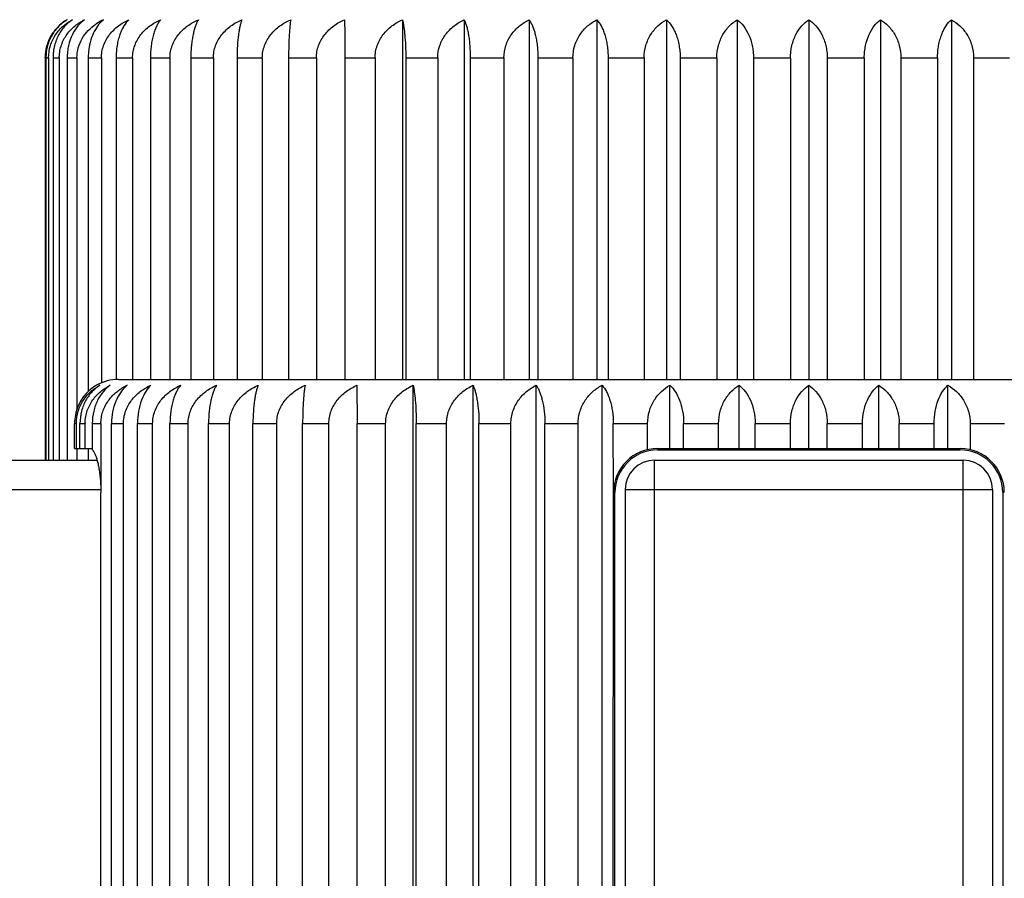
# Model space of a CAD drawing. Units: inches. Extents: x 5.6 to 15.8, y 4.2 to 13.8.
# Drawn here: x 13.8 to 14.5, y 7 to 7.6 of the extents above; entities that cross this region are included whole.
import ezdxf

# ---------------------------------------------------------------- set-up
doc = ezdxf.new("R2010")
doc.units = ezdxf.units.IN
doc.header["$LTSCALE"] = 1.21
doc.header["$MEASUREMENT"] = 0
doc.layers.get('0').update_dxf_attribs({"linetype": 'CONTINUOUS'})

msp = doc.modelspace()

# ---------------------------------------------------------------- linework, layer by layer
at = {"color": 7, "linetype": 'CONTINUOUS'}
for p, q in [((13.85467, 7.63226), (13.85272, 7.63043)), ((14.05818, 7.63226), (14.05818, 7.38726)), ((14.10024, 7.63226), (14.10024, 7.38726)), ((14.14449, 7.63226), (14.14449, 7.38726)), ((14.19052, 7.63226), (14.19052, 7.38726)), ((14.23789, 7.63226), (14.23789, 7.38726)), ((14.28617, 7.63226), (14.28617, 7.38726)), ((14.33491, 7.63226), (14.33491, 7.38726)), ((14.38364, 7.63226), (14.38364, 7.38726)), ((14.43192, 7.63226), (14.43192, 7.38726)), ((13.81491, 7.60626), (13.81491, 7.33226)), ((13.81551, 7.60626), (13.81551, 7.33226)), ((13.81734, 7.60626), (13.81734, 7.33226)), ((13.82035, 7.60626), (13.82035, 7.33226)), ((13.82461, 7.60626), (13.82461, 7.33226)), ((13.83, 7.60626), (13.83, 7.33226)), ((13.83664, 7.60626), (13.83664, 7.36649)), ((13.84436, 7.60626), (13.84436, 7.37908)), ((13.85332, 7.60626), (13.85332, 7.38466)), ((13.8633, 7.60626), (13.8633, 7.38726)), ((13.8745, 7.60626), (13.8745, 7.38726)), ((13.88665, 7.60626), (13.88665, 7.38726)), ((13.89998, 7.60626), (13.89998, 7.38726)), ((13.91418, 7.60626), (13.91418, 7.38726)), ((13.92952, 7.60626), (13.92952, 7.38726)), ((13.94564, 7.60626), (13.94564, 7.38726)), ((13.96284, 7.60626), (13.96284, 7.38726)), ((13.98073, 7.60626), (13.98073, 7.38726)), ((13.99964, 7.60626), (13.99964, 7.38726)), ((14.01913, 7.60626), (14.01913, 7.38726)), ((14.03957, 7.60626), (14.03957, 7.38726)), ((14.06048, 7.60626), (14.06048, 7.38726)), ((14.08225, 7.60626), (14.08225, 7.38726)), ((14.10439, 7.60626), (14.10439, 7.38726)), ((14.1273, 7.60626), (14.1273, 7.38726)), ((14.15045, 7.60626), (14.15045, 7.38726)), ((14.17428, 7.60626), (14.17428, 7.38726)), ((14.19823, 7.60626), (14.19823, 7.38726)), ((14.22276, 7.60626), (14.22276, 7.38726)), ((14.2473, 7.60626), (14.2473, 7.38726)), ((14.27229, 7.60626), (14.27229, 7.38726)), ((14.29717, 7.60626), (14.29717, 7.38726)), ((14.32241, 7.60626), (14.32241, 7.38726)), ((14.34741, 7.60626), (14.34741, 7.38726)), ((14.37264, 7.60626), (14.37264, 7.38726)), ((14.39752, 7.60626), (14.39752, 7.38726)), ((14.42252, 7.60626), (14.42252, 7.38726)), ((14.44705, 7.60626), (14.44705, 7.38726)), ((13.86491, 7.38726), (14.8049, 7.38726)), ((14.02726, 7.38327), (14.02747, 7.35726)), ((14.06548, 6.49678), (14.06548, 7.38327)), ((14.1063, 6.46125), (14.1063, 7.38327)), ((14.14932, 6.46125), (14.14932, 7.38327)), ((14.19413, 6.46125), (14.19413, 7.38327)), ((14.2403, 7.34026), (14.2403, 7.38327)), ((14.28737, 7.34026), (14.28737, 7.38327)), ((14.33491, 7.34026), (14.33491, 7.38327)), ((14.38244, 7.34026), (14.38244, 7.38327)), ((14.42951, 7.34026), (14.42951, 7.38327)), ((13.83506, 7.34026), (13.83506, 7.35726)), ((13.83624, 7.34026), (13.83624, 7.35726)), ((13.83869, 7.34026), (13.83869, 7.35726)), ((13.84223, 7.34026), (13.84223, 7.35726)), ((13.8471, 7.35726), (13.8471, 7.33948)), ((13.85296, 7.35726), (13.85289, 7.31026)), ((13.86021, 6.74142), (13.86021, 7.35726)), ((13.86833, 6.73175), (13.86833, 7.35726)), ((13.87789, 6.72034), (13.87789, 7.35726)), ((13.88819, 6.70807), (13.88819, 7.35726)), ((13.89998, 6.69403), (13.89998, 7.35726)), ((13.91236, 6.67927), (13.91236, 7.35726)), ((13.92625, 6.66272), (13.92625, 7.35726)), ((13.94059, 6.64562), (13.94059, 7.35726)), ((13.95645, 6.62672), (13.95645, 7.35726)), ((13.97262, 6.60745), (13.97262, 7.35726)), ((13.9903, 6.58638), (13.9903, 7.35726)), ((14.00815, 6.56512), (14.00815, 7.35726)), ((14.02747, 6.54209), (14.02747, 7.35726)), ((14.04681, 6.51903), (14.04681, 7.35726)), ((14.0676, 6.49426), (14.0676, 7.35726)), ((14.08826, 6.48726), (14.08826, 7.35726)), ((14.1103, 6.48726), (14.1103, 7.35726)), ((14.13207, 6.48726), (14.13207, 7.35726)), ((14.15517, 6.48726), (14.15517, 7.35726)), ((14.17785, 6.48726), (14.17785, 7.35726)), ((14.2018, 7.31026), (14.20177, 7.35726)), ((14.22513, 7.33948), (14.22513, 7.35726)), ((14.24965, 7.34026), (14.24965, 7.35726)), ((14.27347, 7.34026), (14.27347, 7.35726)), ((14.29835, 7.34026), (14.29835, 7.35726)), ((14.32241, 7.34026), (14.32241, 7.35726)), ((14.34741, 7.34026), (14.34741, 7.35726)), ((14.37146, 7.34026), (14.37146, 7.35726)), ((14.39634, 7.34026), (14.39634, 7.35726)), ((14.42016, 7.34026), (14.42016, 7.35726)), ((14.44468, 7.35726), (14.44468, 7.33948)), ((13.83506, 7.34026), (13.8471, 7.34026)), ((13.83664, 7.34026), (13.83664, 7.33226)), ((14.23191, 7.34026), (14.43791, 7.34026)), ((13.84436, 7.33948), (13.84436, 7.33226)), ((13.36444, 7.33226), (13.85034, 7.33226)), ((14.22991, 7.33226), (14.43991, 7.33226)), ((13.85289, 6.75015), (13.85289, 7.31026)), ((14.20177, 6.48726), (14.2018, 7.31026)), ((14.20991, 7.31226), (14.20991, 6.70226)), ((14.45991, 7.31226), (14.45991, 6.70226))]:
    msp.add_line(p, q, dxfattribs=at)
at = {"color": 9, "linetype": 'CONTINUOUS'}
for p, q in [((13.81551, 7.60626), (13.81734, 7.60626)), ((13.82035, 7.60626), (13.82461, 7.60626)), ((13.83, 7.60626), (13.83664, 7.60626)), ((13.84436, 7.60626), (13.85332, 7.60626)), ((13.8633, 7.60626), (13.8745, 7.60626)), ((13.88665, 7.60626), (13.89998, 7.60626)), ((13.91418, 7.60626), (13.92952, 7.60626)), ((13.94564, 7.60626), (13.96284, 7.60626)), ((13.98073, 7.60626), (13.99964, 7.60626)), ((14.01913, 7.60626), (14.03957, 7.60626)), ((14.06048, 7.60626), (14.08225, 7.60626)), ((14.10439, 7.60626), (14.1273, 7.60626)), ((14.15045, 7.60626), (14.17428, 7.60626)), ((14.19823, 7.60626), (14.22276, 7.60626)), ((14.2473, 7.60626), (14.27229, 7.60626)), ((14.29717, 7.60626), (14.32241, 7.60626)), ((14.34741, 7.60626), (14.37264, 7.60626)), ((14.39752, 7.60626), (14.42252, 7.60626)), ((14.44705, 7.60626), (14.47158, 7.60626)), ((13.83506, 7.35726), (13.83624, 7.35726)), ((13.83869, 7.35726), (13.84223, 7.35726)), ((13.8471, 7.35726), (13.85296, 7.35726)), ((13.86021, 7.35726), (13.86833, 7.35726)), ((13.87789, 7.35726), (13.88819, 7.35726)), ((13.89998, 7.35726), (13.91236, 7.35726)), ((13.92625, 7.35726), (13.94059, 7.35726)), ((13.95645, 7.35726), (13.97262, 7.35726)), ((13.9903, 7.35726), (14.00815, 7.35726)), ((14.02747, 7.35726), (14.04681, 7.35726)), ((14.0676, 7.35726), (14.08826, 7.35726)), ((14.1103, 7.35726), (14.13207, 7.35726)), ((14.15517, 7.35726), (14.17785, 7.35726)), ((14.20177, 7.35726), (14.22513, 7.35726)), ((14.24965, 7.35726), (14.27347, 7.35726)), ((14.29835, 7.35726), (14.32241, 7.35726)), ((14.34741, 7.35726), (14.37146, 7.35726)), ((14.39634, 7.35726), (14.42016, 7.35726)), ((14.44468, 7.35726), (14.46804, 7.35726)), ((14.23191, 7.33926), (14.43791, 7.33926)), ((14.22991, 6.68226), (14.22991, 7.33226)), ((14.43991, 6.68226), (14.43991, 7.33226)), ((13.38122, 7.31226), (13.85289, 7.31226)), ((14.20291, 6.70426), (14.20291, 7.31026)), ((14.20991, 7.31226), (14.45991, 7.31226)), ((14.46691, 7.31026), (14.46691, 6.70426))]:
    msp.add_line(p, q, dxfattribs=at)
at = {"color": 7, "linetype": 'CONTINUOUS'}
for centre, radius, start, end in [((13.84479, 7.60617), 0.02995, 119.381, 135.82337), ((13.84475, 7.60732), 0.02893, 120.43048, 137.03199), ((13.86952, 7.60045), 0.0351, 123.50423, 124.83318), ((13.87031, 7.59921), 0.03657, 115.33145, 123.47762), ((13.86971, 7.6145), 0.02329, 136.85333, 138.41271), ((13.8446, 7.60636), 0.02967, 135.8519, 150.69725), ((13.8446, 7.60633), 0.02969, 159.07026, 166.00564), ((13.84479, 7.60627), 0.02989, 150.718, 159.08605), ((13.84491, 7.60626), 0.03, 165, 180), ((13.8451, 7.60623), 0.03019, 166.04242, 178.69123), ((13.84684, 7.60624), 0.03133, 166.57422, 178.9336), ((13.84433, 7.60626), 0.02943, 178.71002, 179.99874), ((13.84613, 7.60626), 0.03062, 178.94088, 179.99911), ((13.85056, 7.60626), 0.02595, 178.36203, 179.99818), ((13.86491, 7.35726), 0.03, 90, 119.88276), ((13.86461, 7.35776), 0.02942, 119.87757, 146.09669), ((13.88653, 7.35038), 0.03644, 118.87869, 120.11464), ((13.88689, 7.34972), 0.0372, 115.57045, 118.87162), ((13.88432, 7.36656), 0.02147, 130.36581, 131.99536), ((13.88398, 7.36696), 0.02094, 128.85505, 130.36519), ((13.8649, 7.35754), 0.02978, 146.09601, 148.58339), ((13.86538, 7.35731), 0.03032, 157.94374, 169.14349), ((13.86511, 7.35742), 0.03002, 148.58795, 157.92986), ((13.86575, 7.35725), 0.03069, 169.15928, 179.98422), ((13.86866, 7.35726), 0.02643, 178.86004, 179.99928), ((14.23191, 7.31026), 0.03, 90, 180), ((14.43791, 7.31026), 0.03, 0, 90), ((14.22991, 7.31226), 0.02, 90, 180), ((14.43991, 7.31226), 0.02, 0, 90)]:
    msp.add_arc(centre, radius, start, end, dxfattribs=at)
at = {"color": 9, "linetype": 'CONTINUOUS'}
for centre, start, end in [((14.23191, 7.31026), 90, 180), ((14.43791, 7.31026), 0, 90)]:
    msp.add_arc(centre, 0.029, start, end, dxfattribs=at)
at = {"color": 7, "linetype": 'CONTINUOUS'}
for points, knots in [([(13.81734, 7.60626), (13.81734, 7.60909), (13.8182, 7.61471), (13.82183, 7.6222), (13.82711, 7.62817), (13.83141, 7.63109), (13.83363, 7.63226)], [0, 0, 0, 0, 0.264586, 0.520628, 0.76532, 1, 1, 1, 1]), ([(13.83363, 7.63226), (13.83272, 7.63168), (13.83094, 7.63036), (13.82847, 7.62801), (13.82621, 7.62525), (13.8235, 7.62093), (13.82155, 7.61592), (13.82053, 7.61052), (13.82035, 7.60768), (13.82035, 7.60626)], [0, 0, 0, 0, 0.106919, 0.218568, 0.335554, 0.458244, 0.720533, 0.859208, 1, 1, 1, 1]), ([(13.82462, 7.607), (13.82466, 7.60839), (13.82496, 7.61118), (13.82639, 7.61651), (13.82962, 7.62254), (13.83514, 7.62831), (13.83956, 7.63113), (13.84185, 7.63226)], [0, 0, 0, 0, 0.130762, 0.260674, 0.514385, 0.760524, 1, 1, 1, 1]), ([(13.84185, 7.63226), (13.84017, 7.63105), (13.83694, 7.62797), (13.83315, 7.62196), (13.83106, 7.61589), (13.83016, 7.61051), (13.83, 7.60768), (13.83, 7.60626)], [0, 0, 0, 0, 0.210344, 0.447491, 0.713355, 0.855367, 1, 1, 1, 1]), ([(13.83664, 7.60626), (13.83664, 7.60858), (13.83728, 7.61322), (13.84004, 7.61961), (13.84419, 7.62506), (13.84764, 7.62798), (13.84947, 7.62926)], [0, 0, 0, 0, 0.254948, 0.507262, 0.755468, 1, 1, 1, 1]), ([(13.8523, 7.62996), (13.85111, 7.62862), (13.8489, 7.62548), (13.84639, 7.6199), (13.84504, 7.61454), (13.84446, 7.60989), (13.84436, 7.60747), (13.84436, 7.60626)], [0, 0, 0, 0, 0.210215, 0.449099, 0.715594, 0.856764, 1, 1, 1, 1]), ([(13.85332, 7.60626), (13.85332, 7.60769), (13.85358, 7.61055), (13.85468, 7.6147), (13.85646, 7.6186), (13.85957, 7.62331), (13.86462, 7.62825), (13.86945, 7.63111), (13.87197, 7.63226)], [0, 0, 0, 0, 0.126983, 0.2539, 0.38011, 0.505576, 0.75397, 1, 1, 1, 1]), ([(13.87197, 7.63226), (13.87069, 7.631), (13.86896, 7.6287), (13.86709, 7.62518), (13.8658, 7.62202), (13.86473, 7.61848), (13.86392, 7.61461), (13.86342, 7.6105), (13.8633, 7.60768), (13.8633, 7.60626)], [0, 0, 0, 0, 0.192538, 0.303735, 0.425375, 0.557402, 0.698805, 0.847591, 1, 1, 1, 1]), ([(13.8745, 7.60626), (13.8745, 7.60769), (13.87476, 7.61055), (13.8759, 7.61471), (13.87772, 7.6186), (13.8809, 7.62333), (13.88608, 7.62827), (13.89102, 7.63111), (13.89359, 7.63226)], [0, 0, 0, 0, 0.125874, 0.251861, 0.377461, 0.502708, 0.751866, 1, 1, 1, 1]), ([(13.89359, 7.63226), (13.8931, 7.63165), (13.89213, 7.63027), (13.89085, 7.62792), (13.88968, 7.62516), (13.88865, 7.622), (13.88779, 7.61847), (13.88714, 7.6146), (13.88674, 7.61049), (13.88665, 7.60768), (13.88665, 7.60626)], [0, 0, 0, 0, 0.086397, 0.183885, 0.293235, 0.414653, 0.547906, 0.691735, 0.843829, 1, 1, 1, 1]), ([(13.89998, 7.60626), (13.89998, 7.60769), (13.90024, 7.61055), (13.90139, 7.61471), (13.90324, 7.61861), (13.90567, 7.62216), (13.90859, 7.62532), (13.91298, 7.62898), (13.91673, 7.63111), (13.91934, 7.63226)], [0, 0, 0, 0, 0.125147, 0.250513, 0.375686, 0.500738, 0.625731, 0.750756, 1, 1, 1, 1]), ([(13.91934, 7.63226), (13.91896, 7.63164), (13.91824, 7.63025), (13.91729, 7.6279), (13.91642, 7.62514), (13.91566, 7.62199), (13.91503, 7.61845), (13.91454, 7.61459), (13.91425, 7.61049), (13.91418, 7.60768), (13.91418, 7.60626)], [0, 0, 0, 0, 0.081402, 0.175694, 0.28349, 0.404824, 0.539273, 0.685343, 0.840438, 1, 1, 1, 1]), ([(13.92952, 7.60626), (13.92952, 7.60769), (13.92978, 7.61056), (13.93094, 7.61471), (13.9328, 7.61861), (13.93524, 7.62216), (13.93816, 7.62532), (13.94257, 7.62898), (13.94635, 7.63111), (13.94896, 7.63226)], [0, 0, 0, 0, 0.124936, 0.250125, 0.375182, 0.500194, 0.625224, 0.750359, 1, 1, 1, 1]), ([(13.94896, 7.63226), (13.94872, 7.63163), (13.94825, 7.63022), (13.94764, 7.62788), (13.94708, 7.62513), (13.94639, 7.62069), (13.9458, 7.61436), (13.94564, 7.60906), (13.94564, 7.60626)], [0, 0, 0, 0, 0.07734, 0.16912, 0.27575, 0.397082, 0.680341, 1, 1, 1, 1]), ([(13.96284, 7.60626), (13.96284, 7.60769), (13.96311, 7.61055), (13.96426, 7.61471), (13.9661, 7.61861), (13.96853, 7.62216), (13.97144, 7.62532), (13.97583, 7.62898), (13.97959, 7.63111), (13.98219, 7.63226)], [0, 0, 0, 0, 0.125172, 0.250559, 0.375745, 0.500802, 0.62579, 0.750803, 1, 1, 1, 1]), ([(13.98219, 7.63226), (13.98208, 7.63162), (13.98187, 7.6302), (13.98149, 7.62682), (13.9811, 7.62159), (13.9808, 7.61434), (13.98073, 7.60906), (13.98073, 7.60626)], [0, 0, 0, 0, 0.074783, 0.165017, 0.392274, 0.677267, 1, 1, 1, 1]), ([(13.99964, 7.60626), (13.99964, 7.60769), (13.9999, 7.61055), (14.00103, 7.61471), (14.00285, 7.6186), (14.00603, 7.62333), (14.01121, 7.62827), (14.01614, 7.63111), (14.01871, 7.63226)], [0, 0, 0, 0, 0.125924, 0.251952, 0.37758, 0.502837, 0.751961, 1, 1, 1, 1]), ([(14.01871, 7.63226), (14.01878, 7.63084), (14.0189, 7.62745), (14.01902, 7.62159), (14.01911, 7.61434), (14.01913, 7.60906), (14.01913, 7.60626)], [0, 0, 0, 0, 0.164078, 0.391192, 0.676577, 1, 1, 1, 1]), ([(14.03957, 7.60626), (14.03957, 7.60769), (14.03982, 7.61055), (14.04093, 7.6147), (14.0427, 7.6186), (14.0458, 7.62331), (14.05084, 7.62825), (14.05567, 7.63111), (14.05818, 7.63226)], [0, 0, 0, 0, 0.127057, 0.254037, 0.380289, 0.505769, 0.754112, 1, 1, 1, 1]), ([(14.05818, 7.63226), (14.05836, 7.63163), (14.05868, 7.63021), (14.0591, 7.62787), (14.05948, 7.62512), (14.05996, 7.62068), (14.06037, 7.61435), (14.06048, 7.60906), (14.06048, 7.60626)], [0, 0, 0, 0, 0.075697, 0.166479, 0.272653, 0.393988, 0.678361, 1, 1, 1, 1]), ([(14.08225, 7.60626), (14.08225, 7.6091), (14.08323, 7.61479), (14.08727, 7.62229), (14.09312, 7.62823), (14.09781, 7.63111), (14.10024, 7.63226)], [0, 0, 0, 0, 0.256478, 0.509091, 0.756752, 1, 1, 1, 1]), ([(14.10024, 7.63226), (14.10055, 7.63164), (14.10113, 7.63023), (14.10189, 7.62789), (14.10259, 7.62513), (14.1032, 7.62198), (14.10371, 7.61845), (14.10423, 7.61317), (14.10439, 7.60906), (14.10439, 7.60626)], [0, 0, 0, 0, 0.078994, 0.171788, 0.278884, 0.400212, 0.53525, 0.68239, 1, 1, 1, 1]), ([(14.1273, 7.60626), (14.1273, 7.6091), (14.12822, 7.61475), (14.13206, 7.62225), (14.13765, 7.6282), (14.14215, 7.6311), (14.14449, 7.63226)], [0, 0, 0, 0, 0.260259, 0.514453, 0.760718, 1, 1, 1, 1]), ([(14.14449, 7.63226), (14.14492, 7.63165), (14.14575, 7.63026), (14.14685, 7.62791), (14.14785, 7.62515), (14.14874, 7.62199), (14.14947, 7.61846), (14.15003, 7.6146), (14.15037, 7.61049), (14.15045, 7.60768), (14.15045, 7.60626)], [0, 0, 0, 0, 0.083542, 0.17919, 0.287638, 0.408998, 0.542933, 0.68805, 0.841873, 1, 1, 1, 1]), ([(14.17428, 7.60626), (14.17428, 7.60909), (14.17514, 7.61471), (14.17875, 7.6222), (14.18401, 7.62817), (14.1883, 7.63109), (14.19052, 7.63226)], [0, 0, 0, 0, 0.264862, 0.521025, 0.765616, 1, 1, 1, 1]), ([(14.19052, 7.63226), (14.19167, 7.63098), (14.19321, 7.62867), (14.19486, 7.62517), (14.19601, 7.62201), (14.19696, 7.61847), (14.19768, 7.61461), (14.19813, 7.6105), (14.19823, 7.60768), (14.19823, 7.60626)], [0, 0, 0, 0, 0.187546, 0.297711, 0.419236, 0.551969, 0.694761, 0.845439, 1, 1, 1, 1]), ([(14.22276, 7.60626), (14.22276, 7.60909), (14.22355, 7.61466), (14.22689, 7.62214), (14.23178, 7.62812), (14.23581, 7.63108), (14.23789, 7.63226)], [0, 0, 0, 0, 0.270258, 0.52879, 0.771461, 1, 1, 1, 1]), ([(14.23789, 7.63226), (14.23927, 7.63101), (14.24114, 7.62872), (14.24318, 7.62519), (14.24458, 7.62203), (14.24574, 7.61849), (14.24662, 7.61462), (14.24717, 7.6105), (14.2473, 7.60768), (14.2473, 7.60626)], [0, 0, 0, 0, 0.196557, 0.308607, 0.430361, 0.561829, 0.702107, 0.84935, 1, 1, 1, 1]), ([(14.27229, 7.60626), (14.27229, 7.60908), (14.27301, 7.61461), (14.27604, 7.62207), (14.28051, 7.62807), (14.28424, 7.63107), (14.28617, 7.63226)], [0, 0, 0, 0, 0.276388, 0.537693, 0.778241, 1, 1, 1, 1]), ([(14.28617, 7.63226), (14.28775, 7.63104), (14.29077, 7.62792), (14.29427, 7.62192), (14.29619, 7.61587), (14.29703, 7.61051), (14.29717, 7.60768), (14.29717, 7.60626)], [0, 0, 0, 0, 0.205598, 0.441468, 0.709325, 0.85321, 1, 1, 1, 1]), ([(14.32241, 7.60626), (14.32241, 7.60768), (14.32257, 7.61051), (14.32353, 7.61591), (14.32575, 7.622), (14.32975, 7.628), (14.33314, 7.63106), (14.33491, 7.63226)], [0, 0, 0, 0, 0.14295, 0.283504, 0.547841, 0.786007, 1, 1, 1, 1]), ([(14.33491, 7.63226), (14.33667, 7.63106), (14.34006, 7.628), (14.34406, 7.622), (14.34628, 7.61591), (14.34724, 7.61051), (14.34741, 7.60768), (14.34741, 7.60626)], [0, 0, 0, 0, 0.213993, 0.452159, 0.716496, 0.85705, 1, 1, 1, 1]), ([(14.37264, 7.60626), (14.37264, 7.60768), (14.37278, 7.61051), (14.37362, 7.61587), (14.37555, 7.62192), (14.37904, 7.62792), (14.38206, 7.63104), (14.38364, 7.63226)], [0, 0, 0, 0, 0.14679, 0.290674, 0.558532, 0.794402, 1, 1, 1, 1]), ([(14.38364, 7.63226), (14.38557, 7.63107), (14.3893, 7.62807), (14.39377, 7.62207), (14.3968, 7.61461), (14.39752, 7.60908), (14.39752, 7.60626)], [0, 0, 0, 0, 0.221759, 0.462306, 0.723611, 1, 1, 1, 1]), ([(14.42252, 7.60626), (14.42252, 7.60768), (14.42264, 7.6105), (14.42319, 7.61462), (14.42407, 7.61849), (14.42523, 7.62203), (14.42664, 7.62519), (14.42867, 7.62872), (14.43055, 7.63101), (14.43192, 7.63226)], [0, 0, 0, 0, 0.150649, 0.297892, 0.438171, 0.569639, 0.691393, 0.803443, 1, 1, 1, 1]), ([(14.43192, 7.63226), (14.434, 7.63108), (14.43803, 7.62812), (14.44292, 7.62214), (14.44626, 7.61466), (14.44705, 7.60909), (14.44705, 7.60626)], [0, 0, 0, 0, 0.228539, 0.47121, 0.729742, 1, 1, 1, 1]), ([(13.82358, 7.62704), (13.82189, 7.62522), (13.81885, 7.62098), (13.81699, 7.61611), (13.81637, 7.61351)], [0, 0, 0, 0, 0.482726, 1, 1, 1, 1]), ([(13.83624, 7.35726), (13.83624, 7.36009), (13.83709, 7.3657), (13.84065, 7.37319), (13.84585, 7.37916), (13.85009, 7.3821), (13.85229, 7.38327)], [0, 0, 0, 0, 0.265702, 0.522274, 0.766497, 1, 1, 1, 1]), ([(13.85229, 7.38327), (13.8504, 7.38207), (13.84674, 7.37906), (13.84236, 7.37306), (13.83939, 7.3656), (13.83869, 7.36008), (13.83869, 7.35726)], [0, 0, 0, 0, 0.220306, 0.460351, 0.72231, 1, 1, 1, 1]), ([(13.84223, 7.35778), (13.84226, 7.35919), (13.84254, 7.36199), (13.8436, 7.36605), (13.84523, 7.36986), (13.84805, 7.37445), (13.85259, 7.37928), (13.85699, 7.38212), (13.85928, 7.38327)], [0, 0, 0, 0, 0.131173, 0.261331, 0.389708, 0.516, 0.76159, 1, 1, 1, 1]), ([(13.85928, 7.38327), (13.85755, 7.38206), (13.85424, 7.37899), (13.85035, 7.37298), (13.84772, 7.36555), (13.8471, 7.36008), (13.8471, 7.35726)], [0, 0, 0, 0, 0.212337, 0.450066, 0.715318, 1, 1, 1, 1]), ([(13.85296, 7.35726), (13.85296, 7.35856), (13.85316, 7.36116), (13.85404, 7.36495), (13.85545, 7.36855), (13.85796, 7.37296), (13.86207, 7.37773), (13.86612, 7.38067), (13.86825, 7.3819)], [0, 0, 0, 0, 0.128508, 0.256611, 0.3837, 0.509577, 0.756995, 1, 1, 1, 1]), ([(13.86996, 7.38251), (13.86853, 7.38124), (13.86584, 7.37808), (13.86275, 7.37221), (13.86069, 7.3651), (13.86021, 7.35993), (13.86021, 7.35726)], [0, 0, 0, 0, 0.206372, 0.443202, 0.711101, 1, 1, 1, 1]), ([(13.86833, 7.35726), (13.86833, 7.35869), (13.86858, 7.36155), (13.86968, 7.3657), (13.87145, 7.3696), (13.87377, 7.37315), (13.87656, 7.37631), (13.88076, 7.37997), (13.88437, 7.38211), (13.88687, 7.38327)], [0, 0, 0, 0, 0.127227, 0.254176, 0.380431, 0.505921, 0.63057, 0.754493, 1, 1, 1, 1]), ([(13.88687, 7.38327), (13.88555, 7.38201), (13.88305, 7.37881), (13.88023, 7.37282), (13.87834, 7.36546), (13.87789, 7.36007), (13.87789, 7.35726)], [0, 0, 0, 0, 0.19447, 0.427578, 0.700283, 1, 1, 1, 1]), ([(13.88819, 7.35726), (13.88819, 7.35869), (13.88845, 7.36155), (13.88958, 7.36571), (13.89139, 7.3696), (13.89457, 7.37433), (13.89973, 7.37927), (13.90466, 7.38211), (13.90722, 7.38327)], [0, 0, 0, 0, 0.126087, 0.252092, 0.377749, 0.503067, 0.752064, 1, 1, 1, 1]), ([(13.90722, 7.38327), (13.9067, 7.38266), (13.9057, 7.38128), (13.90436, 7.37893), (13.90314, 7.37617), (13.90164, 7.37176), (13.90033, 7.36542), (13.89998, 7.36007), (13.89998, 7.35726)], [0, 0, 0, 0, 0.087391, 0.185523, 0.29516, 0.41668, 0.693075, 1, 1, 1, 1]), ([(13.91236, 7.35726), (13.91236, 7.35869), (13.91262, 7.36156), (13.91377, 7.36571), (13.91561, 7.36961), (13.91884, 7.37433), (13.92409, 7.37928), (13.92908, 7.38212), (13.93169, 7.38327)], [0, 0, 0, 0, 0.125342, 0.250723, 0.375972, 0.501146, 0.750657, 1, 1, 1, 1]), ([(13.93169, 7.38327), (13.93129, 7.38265), (13.93053, 7.38125), (13.92953, 7.3789), (13.92861, 7.37615), (13.92749, 7.37172), (13.92651, 7.36538), (13.92625, 7.36006), (13.92625, 7.35726)], [0, 0, 0, 0, 0.082199, 0.176987, 0.284979, 0.406383, 0.686385, 1, 1, 1, 1]), ([(13.94059, 7.35726), (13.94059, 7.35869), (13.94086, 7.36156), (13.94202, 7.36571), (13.94387, 7.36961), (13.94712, 7.37434), (13.9524, 7.37928), (13.95742, 7.38212), (13.96004, 7.38327)], [0, 0, 0, 0, 0.12506, 0.250205, 0.375299, 0.500419, 0.750126, 1, 1, 1, 1]), ([(13.96004, 7.38327), (13.95977, 7.38264), (13.95927, 7.38123), (13.95861, 7.37888), (13.95801, 7.37613), (13.95726, 7.37169), (13.95662, 7.36536), (13.95645, 7.36006), (13.95645, 7.35726)], [0, 0, 0, 0, 0.077875, 0.169969, 0.27669, 0.398062, 0.681027, 1, 1, 1, 1]), ([(13.97262, 7.35726), (13.97262, 7.35869), (13.97289, 7.36156), (13.97404, 7.36571), (13.97589, 7.36961), (13.97913, 7.37434), (13.98439, 7.37928), (13.98939, 7.38212), (13.992, 7.38327)], [0, 0, 0, 0, 0.12524, 0.250535, 0.375727, 0.500881, 0.750464, 1, 1, 1, 1]), ([(13.992, 7.38327), (13.99187, 7.38263), (13.99163, 7.38121), (13.99118, 7.37782), (13.99073, 7.3726), (13.99038, 7.36534), (13.9903, 7.36006), (13.9903, 7.35726)], [0, 0, 0, 0, 0.075038, 0.165416, 0.39272, 0.67761, 1, 1, 1, 1]), ([(14.00815, 7.35726), (14.00815, 7.35869), (14.00841, 7.36155), (14.00954, 7.36571), (14.01136, 7.3696), (14.01455, 7.37433), (14.01974, 7.37927), (14.02468, 7.38211), (14.02726, 7.38327)], [0, 0, 0, 0, 0.125882, 0.251714, 0.377258, 0.502536, 0.751675, 1, 1, 1, 1]), ([(14.04681, 7.35726), (14.04681, 7.35869), (14.04707, 7.36155), (14.04818, 7.3657), (14.04995, 7.3696), (14.0523, 7.37315), (14.05511, 7.37631), (14.05933, 7.37997), (14.06296, 7.38211), (14.06548, 7.38327)], [0, 0, 0, 0, 0.126918, 0.253609, 0.379694, 0.505121, 0.629823, 0.753905, 1, 1, 1, 1]), ([(14.06548, 7.38327), (14.06564, 7.38263), (14.06594, 7.38121), (14.0665, 7.37783), (14.06706, 7.3726), (14.0675, 7.36535), (14.0676, 7.36006), (14.0676, 7.35726)], [0, 0, 0, 0, 0.075511, 0.166173, 0.393595, 0.678169, 1, 1, 1, 1]), ([(14.08826, 7.35726), (14.08826, 7.35869), (14.0885, 7.36155), (14.08957, 7.3657), (14.09129, 7.36959), (14.09355, 7.37314), (14.09626, 7.37631), (14.10034, 7.37996), (14.10386, 7.38211), (14.1063, 7.38327)], [0, 0, 0, 0, 0.128485, 0.256493, 0.383449, 0.509195, 0.633635, 0.756906, 1, 1, 1, 1]), ([(14.1063, 7.38327), (14.1066, 7.38264), (14.10716, 7.38123), (14.10789, 7.37889), (14.10857, 7.37613), (14.1094, 7.3717), (14.11011, 7.36536), (14.1103, 7.36006), (14.1103, 7.35726)], [0, 0, 0, 0, 0.078729, 0.171349, 0.278313, 0.399687, 0.68207, 1, 1, 1, 1]), ([(14.13207, 7.35726), (14.13207, 7.35869), (14.13231, 7.36154), (14.13333, 7.36569), (14.13497, 7.36958), (14.13713, 7.37313), (14.13972, 7.3763), (14.14361, 7.37994), (14.14698, 7.3821), (14.14932, 7.38327)], [0, 0, 0, 0, 0.130512, 0.26023, 0.388327, 0.514501, 0.638616, 0.760839, 1, 1, 1, 1]), ([(14.14932, 7.38327), (14.14975, 7.38265), (14.15057, 7.38126), (14.15164, 7.37891), (14.15263, 7.37615), (14.15384, 7.37173), (14.15489, 7.36539), (14.15517, 7.36006), (14.15517, 7.35726)], [0, 0, 0, 0, 0.083299, 0.178786, 0.287115, 0.408537, 0.687779, 1, 1, 1, 1]), ([(14.17785, 7.35726), (14.17785, 7.35869), (14.17807, 7.36154), (14.17903, 7.36568), (14.18057, 7.36957), (14.18261, 7.37312), (14.18506, 7.37629), (14.18871, 7.37992), (14.1919, 7.3821), (14.19413, 7.38327)], [0, 0, 0, 0, 0.132991, 0.264809, 0.394321, 0.521045, 0.644782, 0.765726, 1, 1, 1, 1]), ([(14.19413, 7.38327), (14.19528, 7.38198), (14.1968, 7.37967), (14.19844, 7.37617), (14.20001, 7.37177), (14.2014, 7.36542), (14.20177, 7.36007), (14.20177, 7.35726)], [0, 0, 0, 0, 0.18727, 0.297346, 0.418945, 0.69458, 1, 1, 1, 1]), ([(14.22513, 7.35726), (14.22513, 7.36009), (14.22592, 7.36567), (14.22927, 7.37314), (14.23417, 7.37913), (14.23821, 7.38209), (14.2403, 7.38327)], [0, 0, 0, 0, 0.270008, 0.528477, 0.771172, 1, 1, 1, 1]), ([(14.2403, 7.38327), (14.24167, 7.38201), (14.24426, 7.37883), (14.24721, 7.37284), (14.24919, 7.36547), (14.24965, 7.36007), (14.24965, 7.35726)], [0, 0, 0, 0, 0.196525, 0.430123, 0.701969, 1, 1, 1, 1]), ([(14.27347, 7.35726), (14.27347, 7.36008), (14.27419, 7.36562), (14.27723, 7.37307), (14.2817, 7.37907), (14.28544, 7.38208), (14.28737, 7.38327)], [0, 0, 0, 0, 0.276216, 0.537495, 0.778041, 1, 1, 1, 1]), ([(14.28737, 7.38327), (14.28895, 7.38204), (14.29196, 7.37892), (14.29545, 7.37292), (14.2978, 7.36551), (14.29835, 7.36008), (14.29835, 7.35726)], [0, 0, 0, 0, 0.205618, 0.441515, 0.709562, 1, 1, 1, 1]), ([(14.32241, 7.35726), (14.32241, 7.36008), (14.32304, 7.36556), (14.32574, 7.373), (14.32975, 7.379), (14.33314, 7.38206), (14.33491, 7.38327)], [0, 0, 0, 0, 0.283082, 0.547571, 0.785821, 1, 1, 1, 1]), ([(14.33491, 7.38327), (14.33667, 7.38206), (14.34006, 7.379), (14.34407, 7.373), (14.34677, 7.36556), (14.34741, 7.36008), (14.34741, 7.35726)], [0, 0, 0, 0, 0.214179, 0.452429, 0.716918, 1, 1, 1, 1]), ([(14.37146, 7.35726), (14.37146, 7.36008), (14.37201, 7.36551), (14.37436, 7.37292), (14.37785, 7.37892), (14.38086, 7.38204), (14.38244, 7.38327)], [0, 0, 0, 0, 0.290438, 0.558485, 0.794382, 1, 1, 1, 1]), ([(14.38244, 7.38327), (14.38437, 7.38208), (14.38811, 7.37907), (14.39258, 7.37307), (14.39562, 7.36562), (14.39634, 7.36008), (14.39634, 7.35726)], [0, 0, 0, 0, 0.221959, 0.462505, 0.723784, 1, 1, 1, 1]), ([(14.42016, 7.35726), (14.42016, 7.36007), (14.42062, 7.36547), (14.4226, 7.37284), (14.42555, 7.37883), (14.42814, 7.38201), (14.42951, 7.38327)], [0, 0, 0, 0, 0.298031, 0.569876, 0.803475, 1, 1, 1, 1]), ([(14.42951, 7.38327), (14.4316, 7.38209), (14.43564, 7.37913), (14.44054, 7.37314), (14.44389, 7.36567), (14.44468, 7.36009), (14.44468, 7.35726)], [0, 0, 0, 0, 0.228828, 0.471523, 0.729992, 1, 1, 1, 1]), ([(13.84368, 7.37843), (13.84169, 7.37642), (13.83816, 7.37163), (13.83618, 7.366), (13.83561, 7.36302)], [0, 0, 0, 0, 0.482185, 1, 1, 1, 1]), ([(13.8471, 7.33948), (13.84745, 7.33912), (13.84812, 7.33818), (13.84862, 7.33716), (13.84888, 7.33657)], [0, 0, 0, 0, 0.435913, 1, 1, 1, 1]), ([(13.84888, 7.33657), (13.84919, 7.33588), (13.84978, 7.33433), (13.85053, 7.33177), (13.85121, 7.32884), (13.85203, 7.3243), (13.85273, 7.31807), (13.85292, 7.31292), (13.85292, 7.31026)], [0, 0, 0, 0, 0.08526, 0.185043, 0.29825, 0.42326, 0.70099, 1, 1, 1, 1])]:
    msp.add_open_spline(points, degree=3, knots=knots, dxfattribs=at)

doc.saveas('drawing.dxf')
